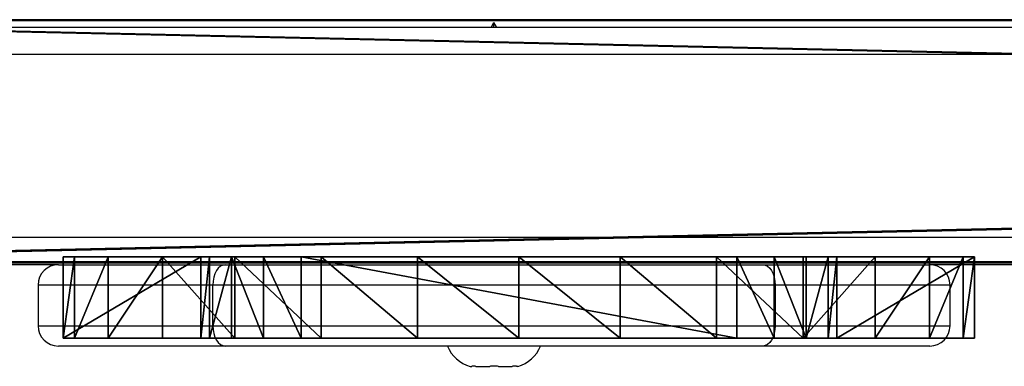
# Model space of a CAD drawing. Units: centimetres. Extents: x -85 to 85, y -7 to 7.
# Drawn here: x -73 to -58, y -7 to -2 of the extents above; entities that cross this region are included whole.
import ezdxf

# ---------------------------------------------------------------- set-up
doc = ezdxf.new("R2010")
doc.units = ezdxf.units.CM
doc.header["$LTSCALE"] = 2.54
doc.layers.get('0').update_dxf_attribs({"true_color": 0xff5454})
doc.layers.add('VP-EQ', color=7, linetype='Continuous', true_color=0x8a3492)

# ---------------------------------------------------------------- blocks, each defined once
blk = doc.blocks.new('Grupuj_30')
at = {"color": 0}
mesh = blk.add_polyface(dxfattribs=at)
corners = [(2.956, 1.2, 0.108), (9.936, 1.2), (3.51, 1.2), (10.49, 1.2, 0.108), (10.963, 1.2, 0.415), (2.482, 1.2, 0.415), (11.288, 1.2, 0.877), (2.158, 1.2, 0.877), (11.415, 1.2, 1.426), (2.031, 1.2, 1.426), (13.446, 1.2, 57.39), (0, 1.2, 57.39), (13.277, 1.2, 58.886), (0.169, 1.2, 58.886), (12.78, 1.2, 60.306), (0.666, 1.2, 60.307), (11.979, 1.2, 61.581), (1.467, 1.2, 61.581), (10.915, 1.2, 62.646), (2.531, 1.2, 62.646), (9.64, 1.2, 63.447), (3.806, 1.2, 63.447), (8.219, 1.2, 63.944), (5.227, 1.2, 63.944), (6.723, 1.2, 64.112)]
mesh.append_faces([[corners[k] for k in face] for face in [(0, 1, 2), (22, 23, 24)]], dxfattribs={"vtx0": -1, "color": 0})
mesh.append_faces([[corners[k] for k in face] for face in [(1, 0, 3), (3, 0, 4), (4, 5, 6), (6, 7, 8), (8, 9, 10), (10, 11, 12), (12, 13, 14), (14, 15, 16), (16, 17, 18), (18, 19, 20), (20, 21, 22)]], dxfattribs={"vtx0": -1, "vtx1": -1, "color": 0})
mesh.append_faces([[corners[k] for k in face] for face in [(4, 0, 5), (6, 5, 7), (8, 7, 9), (10, 9, 11), (12, 11, 13), (14, 13, 15), (16, 15, 17), (18, 17, 19), (20, 19, 21), (22, 21, 23)]], dxfattribs={"vtx0": -1, "vtx2": -1, "color": 0})
at = {"color": 18, "true_color": 0x010101}
mesh = blk.add_polyface(dxfattribs=at)
corners = [(0, 0, 57.39), (2.031, 1.2, 1.426), (2.031, 0, 1.426), (0, 1.2, 57.39)]
mesh.append_faces([[corners[k] for k in face] for face in [(0, 1, 2), (1, 0, 3)]], dxfattribs={"vtx0": -1, "color": 18})
mesh = blk.add_polyface(dxfattribs=at)
corners = [(0.169, 1.2, 58.886), (0, 0, 57.39), (0.169, 0, 58.886), (0, 1.2, 57.39)]
mesh.append_faces([[corners[k] for k in face] for face in [(0, 1, 2), (1, 0, 3)]], dxfattribs={"vtx0": -1, "color": 18})
mesh = blk.add_polyface(dxfattribs=at)
corners = [(0.666, 1.2, 60.307), (0.169, 0, 58.886), (0.666, 0, 60.307), (0.169, 1.2, 58.886)]
mesh.append_faces([[corners[k] for k in face] for face in [(0, 1, 2), (1, 0, 3)]], dxfattribs={"vtx0": -1, "color": 18})
mesh = blk.add_polyface(dxfattribs=at)
corners = [(1.467, 1.2, 61.581), (0.666, 0, 60.307), (1.467, 0, 61.581), (0.666, 1.2, 60.307)]
mesh.append_faces([[corners[k] for k in face] for face in [(0, 1, 2), (1, 0, 3)]], dxfattribs={"vtx0": -1, "color": 18})
mesh = blk.add_polyface(dxfattribs=at)
corners = [(2.531, 0, 62.646), (1.467, 1.2, 61.581), (1.467, 0, 61.581), (2.531, 1.2, 62.646)]
mesh.append_faces([[corners[k] for k in face] for face in [(0, 1, 2), (1, 0, 3)]], dxfattribs={"vtx0": -1, "color": 18})
mesh = blk.add_polyface(dxfattribs=at)
corners = [(2.031, 0, 1.426), (2.158, 1.2, 0.877), (2.158, 0, 0.877), (2.031, 1.2, 1.426)]
mesh.append_faces([[corners[k] for k in face] for face in [(0, 1, 2), (1, 0, 3)]], dxfattribs={"vtx0": -1, "color": 18})
mesh = blk.add_polyface(dxfattribs=at)
corners = [(2.158, 0, 0.877), (2.482, 1.2, 0.415), (2.482, 0, 0.415), (2.158, 1.2, 0.877)]
mesh.append_faces([[corners[k] for k in face] for face in [(0, 1, 2), (1, 0, 3)]], dxfattribs={"vtx0": -1, "color": 18})
mesh = blk.add_polyface(dxfattribs=at)
corners = [(2.482, 1.2, 0.415), (2.956, 0, 0.108), (2.482, 0, 0.415), (2.956, 1.2, 0.108)]
mesh.append_faces([[corners[k] for k in face] for face in [(0, 1, 2), (1, 0, 3)]], dxfattribs={"vtx0": -1, "color": 18})
mesh = blk.add_polyface(dxfattribs=at)
corners = [(3.806, 0, 63.447), (2.531, 1.2, 62.646), (2.531, 0, 62.646), (3.806, 1.2, 63.447)]
mesh.append_faces([[corners[k] for k in face] for face in [(0, 1, 2), (1, 0, 3)]], dxfattribs={"vtx0": -1, "color": 18})
mesh = blk.add_polyface(dxfattribs=at)
corners = [(2.956, 1.2, 0.108), (3.51, 0), (2.956, 0, 0.108), (3.51, 1.2)]
mesh.append_faces([[corners[k] for k in face] for face in [(0, 1, 2), (1, 0, 3)]], dxfattribs={"vtx0": -1, "color": 18})
mesh = blk.add_polyface(dxfattribs=at)
corners = [(3.51, 1.2), (9.936, 0), (3.51, 0), (9.936, 1.2)]
mesh.append_faces([[corners[k] for k in face] for face in [(0, 1, 2), (1, 0, 3)]], dxfattribs={"vtx0": -1, "color": 18})
mesh = blk.add_polyface(dxfattribs=at)
corners = [(5.227, 0, 63.944), (3.806, 1.2, 63.447), (3.806, 0, 63.447), (5.227, 1.2, 63.944)]
mesh.append_faces([[corners[k] for k in face] for face in [(0, 1, 2), (1, 0, 3)]], dxfattribs={"vtx0": -1, "color": 18})
mesh = blk.add_polyface(dxfattribs=at)
corners = [(6.723, 0, 64.112), (5.227, 1.2, 63.944), (5.227, 0, 63.944), (6.723, 1.2, 64.112)]
mesh.append_faces([[corners[k] for k in face] for face in [(0, 1, 2), (1, 0, 3)]], dxfattribs={"vtx0": -1, "color": 18})
mesh = blk.add_polyface(dxfattribs=at)
corners = [(8.219, 0, 63.944), (6.723, 1.2, 64.112), (6.723, 0, 64.112), (8.219, 1.2, 63.944)]
mesh.append_faces([[corners[k] for k in face] for face in [(0, 1, 2), (1, 0, 3)]], dxfattribs={"vtx0": -1, "color": 18})
mesh = blk.add_polyface(dxfattribs=at)
corners = [(9.64, 0, 63.447), (8.219, 1.2, 63.944), (8.219, 0, 63.944), (9.64, 1.2, 63.447)]
mesh.append_faces([[corners[k] for k in face] for face in [(0, 1, 2), (1, 0, 3)]], dxfattribs={"vtx0": -1, "color": 18})
mesh = blk.add_polyface(dxfattribs=at)
corners = [(10.915, 0, 62.646), (9.64, 1.2, 63.447), (9.64, 0, 63.447), (10.915, 1.2, 62.646)]
mesh.append_faces([[corners[k] for k in face] for face in [(0, 1, 2), (1, 0, 3)]], dxfattribs={"vtx0": -1, "color": 18})
mesh = blk.add_polyface(dxfattribs=at)
corners = [(9.936, 1.2), (10.49, 0, 0.108), (9.936, 0), (10.49, 1.2, 0.108)]
mesh.append_faces([[corners[k] for k in face] for face in [(0, 1, 2), (1, 0, 3)]], dxfattribs={"vtx0": -1, "color": 18})
mesh = blk.add_polyface(dxfattribs=at)
corners = [(10.49, 1.2, 0.108), (10.963, 0, 0.415), (10.49, 0, 0.108), (10.963, 1.2, 0.415)]
mesh.append_faces([[corners[k] for k in face] for face in [(0, 1, 2), (1, 0, 3)]], dxfattribs={"vtx0": -1, "color": 18})
mesh = blk.add_polyface(dxfattribs=at)
corners = [(11.979, 1.2, 61.581), (10.915, 0, 62.646), (11.979, 0, 61.581), (10.915, 1.2, 62.646)]
mesh.append_faces([[corners[k] for k in face] for face in [(0, 1, 2), (1, 0, 3)]], dxfattribs={"vtx0": -1, "color": 18})
mesh = blk.add_polyface(dxfattribs=at)
corners = [(10.963, 0, 0.415), (11.288, 1.2, 0.877), (11.288, 0, 0.877), (10.963, 1.2, 0.415)]
mesh.append_faces([[corners[k] for k in face] for face in [(0, 1, 2), (1, 0, 3)]], dxfattribs={"vtx0": -1, "color": 18})
mesh = blk.add_polyface(dxfattribs=at)
corners = [(11.288, 0, 0.877), (11.415, 1.2, 1.426), (11.415, 0, 1.426), (11.288, 1.2, 0.877)]
mesh.append_faces([[corners[k] for k in face] for face in [(0, 1, 2), (1, 0, 3)]], dxfattribs={"vtx0": -1, "color": 18})
mesh = blk.add_polyface(dxfattribs=at)
corners = [(11.415, 0, 1.426), (13.446, 1.2, 57.39), (13.446, 0, 57.39), (11.415, 1.2, 1.426)]
mesh.append_faces([[corners[k] for k in face] for face in [(0, 1, 2), (1, 0, 3)]], dxfattribs={"vtx0": -1, "color": 18})
mesh = blk.add_polyface(dxfattribs=at)
corners = [(12.78, 1.2, 60.306), (11.979, 0, 61.581), (12.78, 0, 60.306), (11.979, 1.2, 61.581)]
mesh.append_faces([[corners[k] for k in face] for face in [(0, 1, 2), (1, 0, 3)]], dxfattribs={"vtx0": -1, "color": 18})
mesh = blk.add_polyface(dxfattribs=at)
corners = [(13.277, 1.2, 58.886), (12.78, 0, 60.306), (13.277, 0, 58.886), (12.78, 1.2, 60.306)]
mesh.append_faces([[corners[k] for k in face] for face in [(0, 1, 2), (1, 0, 3)]], dxfattribs={"vtx0": -1, "color": 18})
mesh = blk.add_polyface(dxfattribs=at)
corners = [(13.446, 1.2, 57.39), (13.277, 0, 58.886), (13.446, 0, 57.39), (13.277, 1.2, 58.886)]
mesh.append_faces([[corners[k] for k in face] for face in [(0, 1, 2), (1, 0, 3)]], dxfattribs={"vtx0": -1, "color": 18})
at = {"color": 0}
mesh = blk.add_polyface(dxfattribs=at)
corners = [(10.49, 0, 0.108), (3.51, 0), (9.936, 0), (2.956, 0, 0.108), (10.963, 0, 0.415), (2.482, 0, 0.415), (11.288, 0, 0.877), (2.158, 0, 0.877), (11.415, 0, 1.426), (2.031, 0, 1.426), (13.446, 0, 57.39), (0, 0, 57.39), (13.277, 0, 58.886), (0.169, 0, 58.886), (12.78, 0, 60.306), (0.666, 0, 60.307), (11.979, 0, 61.581), (1.467, 0, 61.581), (10.915, 0, 62.646), (2.531, 0, 62.646), (9.64, 0, 63.447), (3.806, 0, 63.447), (8.219, 0, 63.944), (5.227, 0, 63.944), (6.723, 0, 64.112)]
mesh.append_faces([[corners[k] for k in face] for face in [(0, 1, 2), (23, 22, 24)]], dxfattribs={"vtx0": -1, "color": 0})
mesh.append_faces([[corners[k] for k in face] for face in [(1, 0, 3), (3, 4, 5), (5, 6, 7), (7, 8, 9), (9, 10, 11), (11, 12, 13), (13, 14, 15), (15, 16, 17), (17, 18, 19), (19, 20, 21), (21, 22, 23)]], dxfattribs={"vtx0": -1, "vtx1": -1, "color": 0})
mesh.append_faces([[corners[k] for k in face] for face in [(3, 0, 4), (5, 4, 6), (7, 6, 8), (9, 8, 10), (11, 10, 12), (13, 12, 14), (15, 14, 16), (17, 16, 18), (19, 18, 20), (21, 20, 22)]], dxfattribs={"vtx0": -1, "vtx2": -1, "color": 0})
blk = doc.blocks.new('Komponent_10')
at = {"color": 0}
blk.add_blockref('Grupuj_30', (0, 0), dxfattribs=at)
blk = doc.blocks.new('Grupuj_24')
at = {"color": 0}
mesh = blk.add_polyface(dxfattribs=at)
corners = [(93.7, 0, 9), (0, 3.5727, 9), (0, 0, 9), (93.7, 3.5727, 9)]
mesh.append_faces([[corners[k] for k in face] for face in [(0, 1, 2), (1, 0, 3)]], dxfattribs={"vtx0": -1, "color": 0})
mesh = blk.add_polyface(dxfattribs=at)
corners = [(93.7, 3.5727), (0, 0), (0, 3.5727), (93.7, 0)]
mesh.append_faces([[corners[k] for k in face] for face in [(0, 1, 2), (1, 0, 3)]], dxfattribs={"vtx0": -1, "color": 0})
at = {"color": 59, "true_color": 0x614a34}
mesh = blk.add_polyface(dxfattribs=at)
corners = [(0, 3.5727, 9), (93.7, 3.5727), (0, 3.5727), (93.7, 3.5727, 9)]
mesh.append_faces([[corners[k] for k in face] for face in [(0, 1, 2), (1, 0, 3)]], dxfattribs={"vtx0": -1, "color": 59})
at = {"color": 0}
mesh = blk.add_polyface(dxfattribs=at)
corners = [(93.7, 0), (0, 0, 9), (0, 0), (93.7, 0, 9)]
mesh.append_faces([[corners[k] for k in face] for face in [(0, 1, 2), (1, 0, 3)]], dxfattribs={"vtx0": -1, "color": 0})
blk = doc.blocks.new('Komponent_2')
at = {"color": 59, "true_color": 0x614a34}
blk.add_blockref('Grupuj_24', (0, 0), dxfattribs=at)
blk = doc.blocks.new('Grupuj_1')
at = {"color": 0, "xscale": 1.707228332262177}
for p in [(4.383, 0.014, 10.54), (4.41, 0, 50.44)]:
    blk.add_blockref('Komponent_2', p, dxfattribs=at)
blk = doc.blocks.new('Grupuj_2')
at = {"color": 0}
blk.add_blockref('Grupuj_1', (0.237, 1.114, 9.864), dxfattribs=at)
at = {"color": 217, "true_color": 0x903487}
blk.add_blockref('Komponent_10', (12.815, 0, 11.866), dxfattribs=at)
blk = doc.blocks.new('wd1485 t')
at = {"color": 7, "linetype": 'Continuous', "lineweight": 25}
for p, q in [((301.489, 33.784), (301.53, 33.858)), ((301.53, 33.784), (301.53, 33.858)), ((301.572, 33.784), (301.53, 33.858)), ((442.354, 33.784), (291.808, 33.784)), ((447.03, 30.684), (287.03, 30.684)), ((295.104, 30.284), (287.03, 30.284)), ((295.104, 30.284), (297.564, 30.284)), ((297.564, 30.284), (305.497, 30.284)), ((305.497, 30.284), (307.957, 30.284)), ((311.479, 30.284), (307.957, 30.284)), ((294.804, 29.984), (294.804, 29.384)), ((305.678, 29.984), (297.383, 29.984)), ((297.383, 29.384), (297.383, 29.984)), ((305.678, 29.384), (305.678, 29.984)), ((305.678, 29.984), (305.678, 29.384)), ((305.678, 29.984), (305.678, 29.984)), ((308.257, 29.384), (308.257, 29.984)), ((297.383, 29.384), (305.678, 29.384)), ((305.678, 29.384), (305.678, 29.384)), ((297.564, 29.084), (295.104, 29.084)), ((305.497, 29.084), (297.564, 29.084)), ((307.957, 29.084), (305.497, 29.084)), ((301.18, 28.784), (301.201, 28.784)), ((301.201, 28.786), (301.201, 28.784)), ((301.264, 28.784), (301.251, 28.786)), ((301.264, 28.784), (301.467, 28.784)), ((301.48, 28.786), (301.467, 28.784)), ((301.594, 28.784), (301.58, 28.786)), ((301.594, 28.784), (301.797, 28.784)), ((301.81, 28.786), (301.797, 28.784)), ((301.86, 28.784), (301.86, 28.786)), ((301.88, 28.784), (301.86, 28.784))]:
    blk.add_line(p, q, dxfattribs=at)
at = {"color": 8, "linetype": 'Continuous', "lineweight": 25}
for p, q in [((447.03, 33.384), (291.148, 33.384)), ((297.383, 29.984), (294.804, 29.984)), ((308.257, 29.984), (305.678, 29.984)), ((294.804, 29.384), (297.383, 29.384)), ((305.678, 29.384), (308.257, 29.384))]:
    blk.add_line(p, q, dxfattribs=at)
at = {"color": 7, "linetype": 'Continuous', "lineweight": 25, "flags": 128}
for points in [[(297.564, 30.284), (297.528, 30.278), (297.494, 30.261), (297.463, 30.234), (297.436, 30.196), (297.413, 30.151), (297.396, 30.099), (297.386, 30.043), (297.383, 29.984)], [(305.497, 30.284), (305.532, 30.278), (305.566, 30.261), (305.597, 30.234), (305.625, 30.196), (305.647, 30.151), (305.664, 30.099), (305.674, 30.043), (305.678, 29.984)], [(305.497, 30.284), (305.532, 30.278), (305.566, 30.261), (305.598, 30.234), (305.625, 30.196), (305.648, 30.151), (305.664, 30.099), (305.675, 30.043), (305.678, 29.984)], [(297.383, 29.384), (297.386, 29.326), (297.396, 29.269), (297.413, 29.217), (297.436, 29.172), (297.463, 29.135), (297.494, 29.107), (297.528, 29.09), (297.564, 29.084)], [(305.678, 29.384), (305.674, 29.326), (305.664, 29.269), (305.647, 29.217), (305.625, 29.172), (305.597, 29.135), (305.566, 29.107), (305.532, 29.09), (305.497, 29.084)], [(305.678, 29.384), (305.675, 29.326), (305.664, 29.269), (305.648, 29.217), (305.625, 29.172), (305.598, 29.135), (305.566, 29.107), (305.532, 29.09), (305.497, 29.084)]]:
    blk.add_lwpolyline(points, dxfattribs=at)
at = {"color": 7, "linetype": 'Continuous', "lineweight": 25}
for centre, radius, start, end in [((295.104, 29.984), 0.3, 90, 180), ((307.957, 29.984), 0.3, 0, 90), ((295.104, 29.384), 0.3, 180, 270), ((307.957, 29.384), 0.3, 270, 0), ((301.31, 29.266), 0.499, 201.3634, 254.9463), ((301.751, 29.266), 0.499, 285.0537, 338.6366)]:
    blk.add_arc(centre, radius, start, end, dxfattribs=at)
for points, knots in [([(301.251, 28.786), (301.242, 28.787), (301.224, 28.789), (301.206, 28.789), (301.201, 28.787), (301.201, 28.786), (301.201, 28.786)], [0, 0, 0, 0, 0.316405, 0.632983, 0.947107, 1, 1, 1, 1]), ([(301.58, 28.786), (301.57, 28.787), (301.55, 28.789), (301.516, 28.789), (301.493, 28.787), (301.482, 28.786), (301.48, 28.786)], [0, 0, 0, 0, 0.31644, 0.633006, 0.947178, 1, 1, 1, 1]), ([(301.86, 28.786), (301.859, 28.787), (301.857, 28.789), (301.84, 28.789), (301.823, 28.787), (301.812, 28.786), (301.81, 28.786)], [0, 0, 0, 0, 0.316412, 0.632978, 0.947173, 1, 1, 1, 1])]:
    blk.add_open_spline(points, degree=3, knots=knots, dxfattribs=at)

msp = doc.modelspace()

# ---------------------------------------------------------------- block references
at = {"layer": 'VP-EQ', "color": 0}
for name, p in [('Grupuj_2', (-85.051, -7.014)), ('wd1485 t', (-367.41, -36.213))]:
    msp.add_blockref(name, p, dxfattribs=at)

doc.saveas('drawing.dxf')
